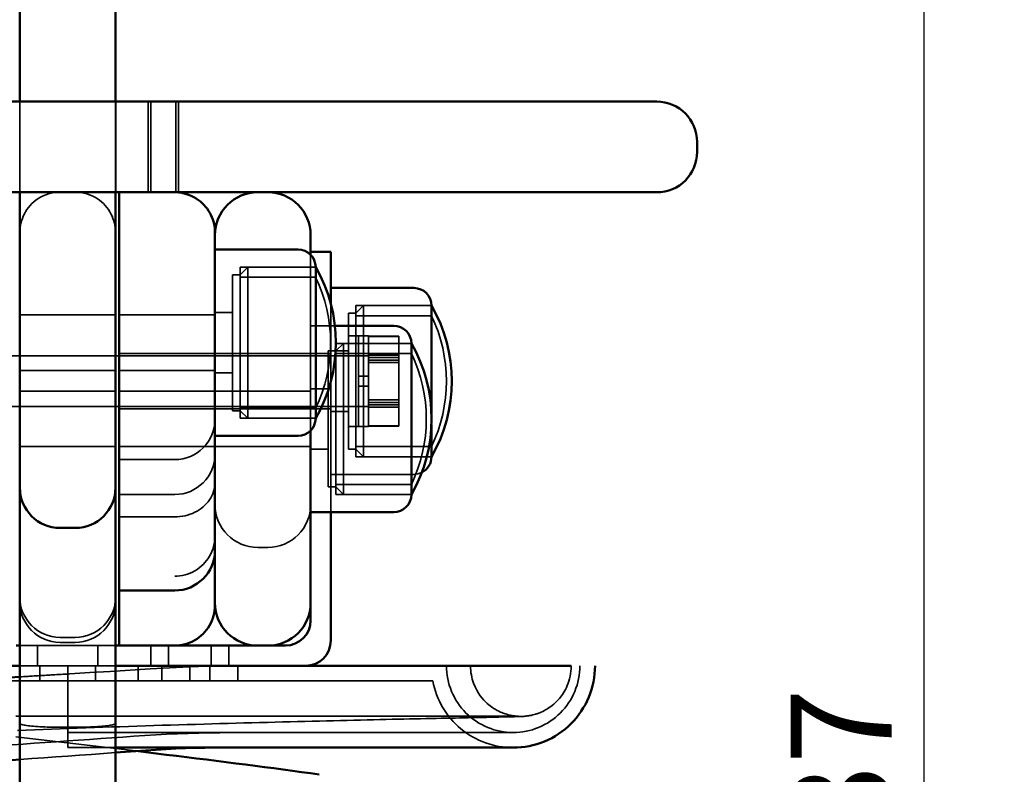
# Model space of a CAD drawing. Units: millimetres. Extents: x 80 to 3360, y 0 to 2376.
# Drawn here: x 1763 to 1959, y 1698 to 1848 of the extents above; entities that cross this region are included whole.
import ezdxf

# ---------------------------------------------------------------- set-up
doc = ezdxf.new("R2010")
doc.units = ezdxf.units.MM
doc.header["$LTSCALE"] = 8
for name, color, linetype, lineweight in [('Bemaßung (ISO)', 7, 'Continuous', 25), ('Sichtbar (ISO)', 7, 'Continuous', 50), ('Verdeckt (ISO)', 7, 'Continuous', 35)]:
    doc.layers.add(name, color=color, linetype=linetype, lineweight=lineweight)
doc.styles.add('Notiztext (DIN)', font='isocpeur.ttf')
doc.dimstyles.new('Standard (DIN)', dxfattribs={"dimscale": 8, "dimtxt": 2.5, "dimasz": 2.5, "dimexe": 2, "dimexo": 0.8, "dimgap": 0.8, "dimtad": 1, "dimdec": 0, "dimrnd": 1e-08, "dimzin": 0, "dimtxsty": 'Notiztext (DIN)', "dimcen": 0.09, "dimdle": 10, "dimclrd": 256, "dimclre": 256, "dimclrt": 256, "dimadec": 0, "dimazin": 0, "dimtfac": 1.4, "dimtmove": 0, "dimatfit": 3, "dimfxl": 0, "dimtolj": 1, "dimtzin": 0, "dimlwd": -1, "dimlwe": -1, "dimarcsym": 0})

# ---------------------------------------------------------------- blocks, each defined once
blk = doc.blocks.new('*D20')
at = {"layer": 'Bemaßung (ISO)'}
for p, q in [((1649.15, 1831.47), (1587.62, 1831.47)), ((1603.62, 1811.47), (1603.62, 1339.47)), ((1856.15, 1319.47), (1587.62, 1319.47))]:
    blk.add_line(p, q, dxfattribs=at)
for points in [[(1600.29, 1811.47), (1606.96, 1811.47), (1603.62, 1831.47)], [(1600.29, 1339.47), (1606.96, 1339.47), (1603.62, 1319.47)]]:
    blk.add_solid(points, dxfattribs=at)
at = {"layer": 'Defpoints', "color": 0}
for p in [(1655.55, 1831.47), (1603.62, 1319.47), (1862.55, 1319.47)]:
    blk.add_point(p, dxfattribs=at)
at = {"layer": 'Bemaßung (ISO)', "insert": (1577.22, 1559.22), "char_height": 20, "attachment_point": 1, "rotation": 90, "style": 'Notiztext (DIN)'}
blk.add_mtext('\\A1;512', dxfattribs=at)
blk = doc.blocks.new('*D21')
at = {"layer": 'Bemaßung (ISO)'}
for p, q in [((1780.45, 2056.18), (1958.55, 2056.18)), ((1942.55, 2036.18), (1942.55, 1339.47)), ((1868.95, 1319.47), (1958.55, 1319.47))]:
    blk.add_line(p, q, dxfattribs=at)
for points in [[(1939.21, 2036.18), (1945.88, 2036.18), (1942.55, 2056.18)], [(1939.21, 1339.47), (1945.88, 1339.47), (1942.55, 1319.47)]]:
    blk.add_solid(points, dxfattribs=at)
at = {"layer": 'Defpoints', "color": 0}
for p in [(1774.05, 2056.18), (1862.55, 1319.47), (1942.55, 1319.47)]:
    blk.add_point(p, dxfattribs=at)
at = {"layer": 'Bemaßung (ISO)', "insert": (1916.15, 1669.58), "char_height": 20, "attachment_point": 1, "rotation": 90, "style": 'Notiztext (DIN)'}
blk.add_mtext('\\A1;737', dxfattribs=at)

msp = doc.modelspace()

# ---------------------------------------------------------------- linework, layer by layer
at = {"layer": 'Sichtbar (ISO)'}
for p, q in [((1763.05, 1831.47), (1763.05, 1948.81)), ((1782.05, 1948.81), (1782.05, 1831.47)), ((1655.55, 1831.47), (1889.55, 1831.47)), ((1897.55, 1823.47), (1897.55, 1821.47)), ((1889.55, 1813.47), (1655.55, 1813.47)), ((1763.05, 1765.31), (1763.05, 1813.47)), ((1782.05, 1813.47), (1782.05, 1765.31)), ((1782.8, 1737.26), (1782.8, 1813.47)), ((1801.8, 1805.47), (1801.8, 1745.18)), ((1820.8, 1804.97), (1820.8, 1801.06)), ((1801.8, 1802.11), (1818.3, 1802.11)), ((1820.8, 1801.65), (1824.8, 1801.65)), ((1824.8, 1799.74), (1824.8, 1801.65)), ((1824.8, 1799.74), (1824.8, 1795)), ((1821.8, 1798.61), (1821.8, 1768.61)), ((1821.8, 1768.61), (1821.8, 1798.61)), ((1824.8, 1791.36), (1824.8, 1795)), ((1824.8, 1794.47), (1841.3, 1794.47)), ((1844.8, 1790.97), (1844.8, 1769.54)), ((1844.8, 1769.54), (1844.8, 1790.97)), ((1825.63, 1786.97), (1837.3, 1786.97)), ((1840.8, 1783.47), (1840.8, 1753.47)), ((1840.8, 1753.47), (1840.8, 1783.47)), ((1820.8, 1766.16), (1820.8, 1731.97)), ((1844.8, 1767.39), (1844.8, 1760.97)), ((1844.8, 1760.97), (1844.8, 1767.39)), ((1763.05, 1754.84), (1763.05, 1765.31)), ((1782.05, 1765.31), (1782.05, 1754.84)), ((1801.8, 1765.11), (1818.3, 1765.11)), ((1763.05, 1754.84), (1763.05, 1630.05)), ((1782.05, 1630.05), (1782.05, 1754.84)), ((1820.8, 1749.97), (1837.3, 1749.97)), ((1824.8, 1749.97), (1824.8, 1724.47)), ((1774.05, 1746.84), (1771.05, 1746.84)), ((1801.8, 1745.18), (1801.8, 1742.41)), ((1801.8, 1742.41), (1801.8, 1731.47)), ((1782.8, 1734.41), (1782.8, 1737.26)), ((1782.8, 1723.47), (1782.8, 1734.41)), ((1782.8, 1734.41), (1793.8, 1734.41)), ((1820.8, 1728.47), (1820.8, 1731.97)), ((1762.3, 1723.47), (1763.05, 1723.47)), ((1782.05, 1723.47), (1782.8, 1723.47)), ((1782.8, 1723.47), (1793.8, 1723.47)), ((1793.8, 1723.47), (1810.3, 1723.47)), ((1810.3, 1723.47), (1812.3, 1723.47)), ((1812.3, 1723.47), (1815.8, 1723.47)), ((1763.05, 1719.47), (1725.3, 1719.47)), ((1819.8, 1719.47), (1782.05, 1719.47)), ((1872.55, 1719.47), (1819.8, 1719.47)), ((1861.02, 1703.22), (1782.05, 1703.22))]:
    msp.add_line(p, q, dxfattribs=at)
at = {"layer": 'Sichtbar (ISO)', "flags": 128}
for points in [[(1801.8, 1805.47), (1801.79, 1805.89), (1801.75, 1806.33), (1801.69, 1806.77), (1801.61, 1807.21), (1801.49, 1807.65), (1801.36, 1808.09), (1801.19, 1808.53), (1800.99, 1808.96), (1800.77, 1809.4), (1800.51, 1809.81), (1800.23, 1810.22), (1799.93, 1810.6), (1799.61, 1810.96), (1799.27, 1811.3), (1798.9, 1811.63), (1798.51, 1811.93), (1798.09, 1812.22), (1797.61, 1812.5), (1797.1, 1812.75), (1796.53, 1812.98), (1795.91, 1813.18), (1795.24, 1813.33), (1794.53, 1813.43), (1793.8, 1813.47)], [(1801.8, 1731.47), (1801.78, 1730.94), (1801.73, 1730.42), (1801.64, 1729.9), (1801.52, 1729.39), (1801.37, 1728.89), (1801.19, 1728.4), (1800.97, 1727.92), (1800.72, 1727.46), (1800.45, 1727.02), (1800.14, 1726.59), (1799.81, 1726.19), (1799.45, 1725.81), (1799.07, 1725.45), (1798.67, 1725.12), (1798.24, 1724.81), (1797.8, 1724.54), (1797.34, 1724.29), (1796.86, 1724.07), (1796.37, 1723.89), (1795.87, 1723.74), (1795.36, 1723.62), (1794.84, 1723.53), (1794.32, 1723.48), (1793.8, 1723.47)], [(1877.27, 1719.47), (1877.25, 1718.67), (1877.19, 1717.87), (1877.09, 1717.08), (1876.95, 1716.29), (1876.78, 1715.51), (1876.57, 1714.74), (1876.32, 1713.99), (1876.03, 1713.25), (1875.71, 1712.52), (1875.35, 1711.8), (1874.95, 1711.11), (1874.52, 1710.43), (1874.07, 1709.78), (1873.58, 1709.15), (1873.05, 1708.55), (1872.5, 1707.97), (1871.92, 1707.42), (1871.32, 1706.9), (1870.69, 1706.41), (1870.04, 1705.95), (1869.37, 1705.52), (1868.67, 1705.13), (1867.96, 1704.77), (1867.22, 1704.45), (1866.48, 1704.16), (1865.72, 1703.91), (1864.95, 1703.7), (1864.18, 1703.53), (1863.39, 1703.39), (1862.61, 1703.29), (1861.81, 1703.24), (1861.02, 1703.22)], [(1763.05, 1717.27), (1758.99, 1717.03)], [(1861.02, 1703.22), (1860.98, 1703.22), (1860.93, 1703.22), (1860.81, 1703.22), (1860.65, 1703.22), (1860.44, 1703.22), (1860.19, 1703.22), (1859.88, 1703.22), (1859.54, 1703.22), (1859.15, 1703.22), (1858.71, 1703.22), (1858.23, 1703.22), (1857.7, 1703.22), (1857.14, 1703.22), (1856.52, 1703.22), (1855.87, 1703.22), (1855.17, 1703.22), (1854.42, 1703.22), (1853.63, 1703.22), (1852.8, 1703.22), (1851.93, 1703.22), (1851.01, 1703.22), (1850.05, 1703.22), (1849.06, 1703.22), (1848.02, 1703.22), (1846.94, 1703.22), (1845.83, 1703.22), (1844.68, 1703.22), (1843.49, 1703.22), (1842.27, 1703.22), (1841.01, 1703.22), (1839.71, 1703.22), (1838.37, 1703.22), (1837, 1703.22), (1835.59, 1703.22), (1834.15, 1703.22), (1832.68, 1703.22), (1831.18, 1703.22), (1829.65, 1703.22), (1828.09, 1703.22), (1826.5, 1703.22), (1824.88, 1703.22), (1823.24, 1703.22), (1821.57, 1703.22), (1819.88, 1703.22), (1818.16, 1703.22), (1816.41, 1703.22), (1814.64, 1703.22), (1812.84, 1703.22), (1811.03, 1703.23), (1809.19, 1703.23), (1807.34, 1703.23), (1805.48, 1703.23), (1803.6, 1703.22), (1801.71, 1703.22), (1799.81, 1703.2), (1797.89, 1703.17), (1795.96, 1703.11), (1794, 1703.03), (1792.04, 1702.93), (1790.06, 1702.81), (1788.06, 1702.68), (1786.07, 1702.54), (1784.06, 1702.4), (1782.05, 1702.25)], [(1822.5, 1697.88), (1820.75, 1698.13), (1818.97, 1698.38), (1817.17, 1698.63), (1815.34, 1698.87), (1813.5, 1699.12), (1811.64, 1699.37), (1809.76, 1699.61), (1807.86, 1699.86), (1805.94, 1700.1), (1804.01, 1700.35), (1802.06, 1700.59), (1800.1, 1700.84), (1798.13, 1701.08), (1796.15, 1701.33), (1794.15, 1701.57), (1792.14, 1701.82), (1790.13, 1702.06), (1788.1, 1702.3), (1786.07, 1702.55)], [(1763.05, 1700.88), (1761.39, 1700.76)]]:
    msp.add_lwpolyline(points, dxfattribs=at)
at = {"layer": 'Sichtbar (ISO)'}
for centre, radius, start, end in [((1889.55, 1823.47), 8, 0, 90), ((1889.55, 1821.47), 8, 270, 0), ((1810.3, 1804.97), 8.5, 90, 180), ((1812.3, 1804.97), 8.5, 0, 90), ((1818.3, 1798.61), 3.5, 0, 90), ((1795.82, 1783.61), 30, 330, 30), ((1841.3, 1790.97), 3.5, 0, 90), ((1818.82, 1775.97), 30, 330, 30), ((1837.3, 1783.47), 3.5, 0, 90), ((1814.82, 1768.47), 30, 330, 30), ((1818.3, 1768.61), 3.5, 270, 0), ((1841.3, 1760.97), 3.5, 296.7319, 0), ((1771.05, 1754.84), 8, 180, 270), ((1774.05, 1754.84), 8, 270, 0), ((1837.3, 1753.47), 3.5, 270, 0), ((1793.8, 1742.41), 8, 270, 0), ((1810.3, 1731.97), 8.5, 180, 270), ((1812.3, 1731.97), 8.5, 270, 0), ((1815.8, 1728.47), 5, 270, 0), ((1819.8, 1724.47), 5, 270, 0)]:
    msp.add_arc(centre, radius, start, end, dxfattribs=at)
at = {"layer": 'Verdeckt (ISO)'}
for p, q in [((1763.05, 1813.47), (1763.05, 1831.47)), ((1782.05, 1831.47), (1782.05, 1813.47)), ((1782.1, 1831.47), (1782.1, 1813.47)), ((1788.55, 1831.47), (1788.55, 1813.47)), ((1789.05, 1831.47), (1789.05, 1813.47)), ((1794.05, 1831.47), (1794.05, 1813.47)), ((1794.55, 1831.47), (1794.55, 1813.47)), ((1774.05, 1813.49), (1771.05, 1813.49)), ((1820.8, 1801.06), (1820.8, 1766.16)), ((1805.3, 1770.11), (1805.3, 1797.11)), ((1806.8, 1797.11), (1805.3, 1797.11)), ((1806.8, 1768.61), (1806.8, 1798.61)), ((1821.8, 1798.61), (1806.8, 1798.61)), ((1806.8, 1797.11), (1808.3, 1798.61)), ((1808.3, 1798.61), (1808.3, 1768.61)), ((1808.3, 1798.61), (1821.8, 1798.61)), ((1806.8, 1796.61), (1821.8, 1796.61)), ((1824.8, 1776.82), (1824.8, 1791.36)), ((1782.05, 1789.11), (1763.05, 1789.11)), ((1782.8, 1789.11), (1801.8, 1789.11)), ((1801.8, 1789.61), (1805.3, 1789.61)), ((1828.3, 1762.47), (1828.3, 1789.47)), ((1829.8, 1789.47), (1828.3, 1789.47)), ((1829.8, 1760.97), (1829.8, 1790.97)), ((1844.8, 1790.97), (1829.8, 1790.97)), ((1829.8, 1789.47), (1831.3, 1790.97)), ((1831.3, 1790.97), (1831.3, 1760.97)), ((1831.3, 1790.97), (1844.8, 1790.97)), ((1829.8, 1788.97), (1844.8, 1788.97)), ((1820.8, 1786.97), (1825.63, 1786.97)), ((1825.8, 1753.47), (1825.8, 1783.47)), ((1840.8, 1783.47), (1825.8, 1783.47)), ((1825.8, 1781.97), (1827.3, 1783.47)), ((1827.3, 1783.47), (1827.3, 1753.47)), ((1827.3, 1783.47), (1840.8, 1783.47)), ((1828.3, 1784.97), (1830.3, 1784.97)), ((1830.3, 1784.97), (1830.3, 1766.97)), ((1830.3, 1784.97), (1830.3, 1776.97)), ((1830.3, 1784.97), (1832.3, 1784.97)), ((1832.3, 1784.97), (1832.3, 1776.97)), ((1838.3, 1784.88), (1832.3, 1784.88)), ((1838.3, 1784.85), (1832.3, 1784.85)), ((1838.3, 1784.85), (1838.3, 1784.88)), ((1838.3, 1779.67), (1838.3, 1784.85)), ((1782.8, 1781.47), (1801.8, 1781.47)), ((1801.8, 1781.47), (1820.8, 1781.47)), ((1820.8, 1781.47), (1824.8, 1781.47)), ((1824.3, 1754.97), (1824.3, 1781.97)), ((1825.8, 1781.97), (1824.3, 1781.97)), ((1825.8, 1781.97), (1828.3, 1781.97)), ((1825.8, 1781.47), (1840.8, 1781.47)), ((1832.3, 1780.97), (1708.3, 1780.97)), ((1828.3, 1780.97), (1830.3, 1780.97)), ((1830.3, 1780.97), (1832.3, 1780.97)), ((1838.3, 1781.14), (1832.3, 1781.14)), ((1838.3, 1780.68), (1832.3, 1780.68)), ((1838.3, 1780.17), (1832.3, 1780.17)), ((1838.3, 1779.67), (1832.3, 1779.67)), ((1838.3, 1770.79), (1838.3, 1779.67)), ((1782.05, 1778.11), (1763.05, 1778.11)), ((1782.8, 1778.11), (1801.8, 1778.11)), ((1801.8, 1777.61), (1805.3, 1777.61)), ((1824.8, 1776.82), (1824.8, 1749.97)), ((1830.3, 1776.97), (1832.3, 1776.97)), ((1832.3, 1776.97), (1832.3, 1774.97)), ((1782.05, 1773.97), (1763.05, 1773.97)), ((1782.8, 1773.97), (1801.8, 1773.97)), ((1801.8, 1773.97), (1820.8, 1773.97)), ((1820.8, 1774.47), (1824.3, 1774.47)), ((1832.3, 1774.97), (1830.3, 1774.97)), ((1830.3, 1774.97), (1830.3, 1766.97)), ((1832.3, 1774.97), (1832.3, 1766.97)), ((1838.3, 1772.26), (1832.3, 1772.26)), ((1838.3, 1771.76), (1832.3, 1771.76)), ((1832.3, 1770.97), (1708.3, 1770.97)), ((1782.8, 1770.47), (1801.8, 1770.47)), ((1801.8, 1770.47), (1820.8, 1770.47)), ((1806.8, 1770.11), (1805.3, 1770.11)), ((1806.8, 1770.61), (1821.8, 1770.61)), ((1806.8, 1770.11), (1808.3, 1768.61)), ((1820.8, 1770.47), (1824.8, 1770.47)), ((1824.8, 1769.97), (1828.3, 1769.97)), ((1828.3, 1770.97), (1830.3, 1770.97)), ((1830.3, 1770.97), (1832.3, 1770.97)), ((1838.3, 1771.25), (1832.3, 1771.25)), ((1838.3, 1770.79), (1832.3, 1770.79)), ((1838.3, 1767.08), (1838.3, 1770.79)), ((1844.8, 1769.54), (1844.8, 1767.39)), ((1844.8, 1767.39), (1844.8, 1769.54)), ((1821.8, 1768.61), (1806.8, 1768.61)), ((1808.3, 1768.61), (1821.8, 1768.61)), ((1828.3, 1766.97), (1830.3, 1766.97)), ((1830.3, 1766.97), (1832.3, 1766.97)), ((1838.3, 1767.08), (1832.3, 1767.08)), ((1838.3, 1767.05), (1832.3, 1767.05)), ((1838.3, 1767.05), (1838.3, 1767.08)), ((1782.05, 1762.97), (1763.05, 1762.97)), ((1782.8, 1762.97), (1801.8, 1762.97)), ((1801.8, 1762.97), (1820.8, 1762.97)), ((1820.8, 1762.47), (1824.3, 1762.47)), ((1829.8, 1762.47), (1828.3, 1762.47)), ((1829.8, 1762.97), (1844.8, 1762.97)), ((1829.8, 1762.47), (1831.3, 1760.97)), ((1782.8, 1760.41), (1793.8, 1760.41)), ((1844.8, 1760.97), (1829.8, 1760.97)), ((1831.3, 1760.97), (1844.8, 1760.97)), ((1824.8, 1757.47), (1841.3, 1757.47)), ((1825.8, 1754.97), (1824.3, 1754.97)), ((1825.8, 1755.47), (1840.8, 1755.47)), ((1825.8, 1754.97), (1827.3, 1753.47)), ((1782.8, 1753.47), (1793.8, 1753.47)), ((1840.8, 1753.47), (1825.8, 1753.47)), ((1827.3, 1753.47), (1840.8, 1753.47)), ((1782.8, 1749.03), (1793.8, 1749.03)), ((1774.05, 1746.84), (1771.05, 1746.84)), ((1810.3, 1742.97), (1812.3, 1742.97)), ((1774.05, 1725.1), (1771.05, 1725.1)), ((1763.05, 1723.47), (1782.05, 1723.47)), ((1766.55, 1723.47), (1766.55, 1719.47)), ((1774.05, 1724.11), (1771.05, 1724.11)), ((1778.55, 1723.47), (1778.55, 1719.47)), ((1789.05, 1723.47), (1789.05, 1719.47)), ((1792.55, 1723.47), (1792.55, 1719.47)), ((1801.05, 1723.47), (1801.05, 1719.47)), ((1804.55, 1723.47), (1804.55, 1719.47)), ((1782.05, 1719.47), (1763.05, 1719.47)), ((1767.05, 1716.47), (1767.05, 1719.47)), ((1772.55, 1719.47), (1772.55, 1716.47)), ((1778.05, 1716.47), (1778.05, 1719.47)), ((1786.55, 1716.47), (1786.55, 1719.47)), ((1791.28, 1716.47), (1791.28, 1719.47)), ((1796.78, 1716.47), (1796.78, 1719.47)), ((1800.81, 1716.47), (1800.81, 1719.47)), ((1806.31, 1716.47), (1806.31, 1719.47)), ((1845.05, 1716.47), (1756.78, 1716.47)), ((1772.55, 1703.22), (1772.55, 1716.47)), ((1774.05, 1707.26), (1771.05, 1707.26)), ((1861.02, 1706.22), (1772.55, 1706.22)), ((1782.05, 1703.22), (1772.55, 1703.22))]:
    msp.add_line(p, q, dxfattribs=at)
at = {"layer": 'Verdeckt (ISO)', "flags": 128}
for points in [[(1763.05, 1805.49), (1763.06, 1805.97), (1763.1, 1806.44), (1763.17, 1806.91), (1763.27, 1807.37), (1763.4, 1807.83), (1763.55, 1808.29), (1763.73, 1808.74), (1763.95, 1809.18), (1764.19, 1809.61), (1764.46, 1810.03), (1764.76, 1810.44), (1765.09, 1810.83), (1765.45, 1811.21), (1765.84, 1811.57), (1766.26, 1811.9), (1766.7, 1812.21), (1767.18, 1812.5), (1767.67, 1812.75), (1768.19, 1812.97), (1768.74, 1813.15), (1769.3, 1813.3), (1769.87, 1813.41), (1770.46, 1813.47), (1771.05, 1813.49)], [(1782.05, 1805.49), (1782.03, 1805.97), (1781.99, 1806.44), (1781.92, 1806.91), (1781.82, 1807.37), (1781.7, 1807.83), (1781.54, 1808.29), (1781.36, 1808.74), (1781.15, 1809.18), (1780.91, 1809.61), (1780.64, 1810.03), (1780.34, 1810.44), (1780.01, 1810.83), (1779.65, 1811.21), (1779.26, 1811.57), (1778.84, 1811.9), (1778.39, 1812.21), (1777.92, 1812.5), (1777.42, 1812.75), (1776.9, 1812.97), (1776.36, 1813.15), (1775.79, 1813.3), (1775.22, 1813.41), (1774.64, 1813.47), (1774.05, 1813.49)], [(1763.05, 1754.88), (1763.06, 1754.36), (1763.12, 1753.83), (1763.2, 1753.32), (1763.32, 1752.8), (1763.47, 1752.3), (1763.65, 1751.81), (1763.87, 1751.33), (1764.11, 1750.87), (1764.39, 1750.42), (1764.69, 1749.99), (1765.02, 1749.59), (1765.38, 1749.2), (1765.76, 1748.84), (1766.16, 1748.51), (1766.59, 1748.2), (1767.03, 1747.92), (1767.5, 1747.68), (1767.97, 1747.46), (1768.47, 1747.27), (1768.97, 1747.12), (1769.48, 1747), (1770, 1746.91), (1770.52, 1746.86), (1771.05, 1746.84)], [(1782.05, 1754.88), (1782.03, 1754.36), (1781.98, 1753.83), (1781.9, 1753.32), (1781.78, 1752.81), (1781.63, 1752.3), (1781.44, 1751.81), (1781.23, 1751.33), (1780.98, 1750.87), (1780.71, 1750.42), (1780.41, 1750), (1780.08, 1749.59), (1779.72, 1749.21), (1779.34, 1748.84), (1778.93, 1748.51), (1778.51, 1748.2), (1778.06, 1747.93), (1777.6, 1747.68), (1777.12, 1747.46), (1776.63, 1747.27), (1776.13, 1747.12), (1775.62, 1747), (1775.1, 1746.91), (1774.57, 1746.86), (1774.05, 1746.84)], [(1801.8, 1755.8), (1801.78, 1755.36), (1801.73, 1754.92), (1801.64, 1754.48), (1801.53, 1754.05), (1801.37, 1753.63), (1801.19, 1753.21), (1800.97, 1752.81), (1800.73, 1752.42), (1800.45, 1752.04), (1800.15, 1751.69), (1799.82, 1751.34), (1799.46, 1751.02), (1799.08, 1750.71), (1798.67, 1750.43), (1798.25, 1750.17), (1797.8, 1749.94), (1797.34, 1749.73), (1796.86, 1749.55), (1796.37, 1749.39), (1795.87, 1749.26), (1795.36, 1749.16), (1794.84, 1749.09), (1794.32, 1749.04), (1793.8, 1749.03)], [(1801.8, 1745.18), (1801.78, 1744.66), (1801.73, 1744.15), (1801.64, 1743.64), (1801.52, 1743.13), (1801.37, 1742.64), (1801.19, 1742.15), (1800.97, 1741.68), (1800.72, 1741.22), (1800.45, 1740.78), (1800.14, 1740.36), (1799.81, 1739.96), (1799.45, 1739.58), (1799.07, 1739.22), (1798.67, 1738.89), (1798.24, 1738.59), (1797.8, 1738.32), (1797.34, 1738.08), (1796.86, 1737.86), (1796.37, 1737.68), (1795.87, 1737.53), (1795.36, 1737.41), (1794.84, 1737.33), (1794.32, 1737.28), (1793.8, 1737.26)], [(1841.83, 1719.47), (1838.84, 1719.47), (1835.75, 1719.47), (1832.57, 1719.47), (1829.29, 1719.47), (1825.92, 1719.47), (1822.47, 1719.47), (1818.94, 1719.47), (1815.35, 1719.47), (1811.68, 1719.47), (1807.95, 1719.47), (1804.2, 1719.46), (1800.45, 1719.41), (1796.69, 1719.28), (1792.85, 1719.08), (1788.93, 1718.84), (1784.97, 1718.59), (1780.98, 1718.35), (1776.98, 1718.11), (1772.98, 1717.86), (1768.98, 1717.62), (1764.98, 1717.38), (1760.99, 1717.13)], [(1852.55, 1719.47), (1852.56, 1719.01), (1852.59, 1718.55), (1852.64, 1718.1), (1852.71, 1717.66), (1852.79, 1717.22), (1852.9, 1716.8), (1853.02, 1716.39), (1853.15, 1716), (1853.45, 1715.27), (1853.78, 1714.61), (1854.13, 1714.02), (1854.49, 1713.5), (1854.85, 1713.04), (1855.19, 1712.64), (1855.53, 1712.29), (1855.85, 1711.99), (1856.16, 1711.73), (1856.44, 1711.5), (1856.71, 1711.3), (1856.96, 1711.12), (1857.2, 1710.97), (1857.42, 1710.83), (1857.82, 1710.61), (1858.18, 1710.43), (1858.49, 1710.28), (1858.76, 1710.16), (1859, 1710.06), (1859.22, 1709.99), (1859.41, 1709.93), (1859.73, 1709.83), (1860.01, 1709.75), (1860.23, 1709.69), (1860.42, 1709.65), (1860.58, 1709.62), (1860.72, 1709.59), (1860.95, 1709.55), (1861.13, 1709.52), (1861.28, 1709.5), (1861.39, 1709.49), (1861.49, 1709.48), (1861.64, 1709.47), (1861.75, 1709.46), (1861.89, 1709.45), (1861.97, 1709.44), (1862.01, 1709.44), (1862.03, 1709.44), (1862.01, 1709.44), (1861.93, 1709.44), (1861.81, 1709.45), (1861.66, 1709.45), (1861.48, 1709.45), (1861.27, 1709.45), (1861.03, 1709.45), (1860.77, 1709.45), (1860.48, 1709.46), (1860.17, 1709.46), (1859.83, 1709.46), (1859.46, 1709.46), (1859.07, 1709.46), (1858.66, 1709.46), (1858.22, 1709.46), (1857.76, 1709.46), (1857.28, 1709.46), (1856.77, 1709.46), (1856.24, 1709.46), (1855.69, 1709.46), (1855.12, 1709.47), (1854.52, 1709.47), (1853.91, 1709.47), (1853.27, 1709.47), (1852.6, 1709.47), (1851.92, 1709.47), (1851.22, 1709.47), (1850.49, 1709.47), (1849.74, 1709.47), (1848.98, 1709.47), (1848.19, 1709.47), (1847.38, 1709.47), (1846.55, 1709.47), (1845.7, 1709.47), (1844.84, 1709.47), (1843.95, 1709.47), (1843.04, 1709.47), (1842.12, 1709.47), (1841.18, 1709.47), (1840.21, 1709.47), (1839.23, 1709.47), (1838.24, 1709.47), (1837.22, 1709.47), (1836.19, 1709.47), (1835.14, 1709.47), (1834.07, 1709.47), (1832.99, 1709.47), (1831.89, 1709.47), (1830.77, 1709.47), (1829.64, 1709.47), (1828.5, 1709.47), (1827.34, 1709.47), (1826.16, 1709.47), (1824.97, 1709.47), (1823.77, 1709.47), (1822.55, 1709.47), (1821.32, 1709.47), (1820.07, 1709.47), (1818.82, 1709.47), (1817.55, 1709.47), (1816.27, 1709.47), (1814.97, 1709.47), (1813.67, 1709.47), (1812.35, 1709.47), (1811.03, 1709.47), (1809.69, 1709.47), (1808.35, 1709.47), (1806.99, 1709.47), (1805.62, 1709.47), (1804.25, 1709.47), (1802.87, 1709.47), (1801.48, 1709.47), (1800.08, 1709.47), (1798.67, 1709.47), (1797.26, 1709.47), (1795.84, 1709.47), (1794.42, 1709.47), (1792.98, 1709.47), (1791.55, 1709.47), (1790.11, 1709.47), (1788.66, 1709.47), (1787.21, 1709.47), (1785.75, 1709.47), (1784.3, 1709.47), (1782.83, 1709.47), (1781.37, 1709.47), (1779.9, 1709.47), (1778.43, 1709.47), (1776.96, 1709.47), (1775.49, 1709.47), (1774.02, 1709.47), (1772.55, 1709.47), (1771.08, 1709.47), (1769.6, 1709.47), (1768.13, 1709.47), (1766.66, 1709.47), (1765.19, 1709.47), (1763.73, 1709.47), (1762.26, 1709.47)], [(1762.59, 1706.65), (1764.28, 1706.71), (1765.97, 1706.78), (1767.66, 1706.84), (1769.36, 1706.9), (1771.06, 1706.97), (1772.76, 1707.03), (1774.46, 1707.09), (1776.16, 1707.15), (1777.86, 1707.21), (1779.55, 1707.27), (1781.25, 1707.32), (1782.94, 1707.38), (1784.63, 1707.43), (1786.31, 1707.49), (1787.99, 1707.54), (1789.66, 1707.59), (1791.33, 1707.65), (1792.99, 1707.7), (1794.65, 1707.75), (1796.29, 1707.8), (1797.93, 1707.84), (1799.56, 1707.89), (1801.18, 1707.94), (1802.79, 1707.98), (1804.39, 1708.03), (1805.98, 1708.07), (1807.55, 1708.12), (1809.12, 1708.16), (1810.67, 1708.2), (1812.2, 1708.24), (1813.73, 1708.28), (1815.23, 1708.32), (1816.73, 1708.36), (1818.21, 1708.39), (1819.67, 1708.43), (1821.11, 1708.47), (1822.54, 1708.5), (1823.95, 1708.53), (1825.34, 1708.57), (1826.71, 1708.6), (1828.06, 1708.63), (1829.4, 1708.66), (1830.71, 1708.69), (1832, 1708.72), (1833.27, 1708.75), (1834.52, 1708.78), (1835.75, 1708.81), (1836.96, 1708.84), (1838.14, 1708.86), (1839.3, 1708.89), (1840.43, 1708.91), (1841.54, 1708.94), (1842.63, 1708.96), (1843.69, 1708.98), (1844.73, 1709), (1845.74, 1709.03), (1846.72, 1709.05), (1847.68, 1709.07), (1848.61, 1709.09), (1849.51, 1709.1), (1850.39, 1709.12), (1851.24, 1709.14), (1852.06, 1709.16), (1852.85, 1709.17), (1853.61, 1709.19), (1854.35, 1709.21), (1855.05, 1709.22), (1855.73, 1709.23), (1856.38, 1709.25), (1856.99, 1709.26), (1857.58, 1709.27), (1858.14, 1709.29), (1858.67, 1709.3), (1859.17, 1709.31), (1859.63, 1709.32), (1860.07, 1709.33), (1860.48, 1709.34), (1860.86, 1709.35), (1861.2, 1709.36), (1861.52, 1709.37), (1861.82, 1709.38), (1862.08, 1709.38), (1862.32, 1709.39), (1862.77, 1709.41), (1862.99, 1709.42), (1863.14, 1709.43), (1863.32, 1709.45), (1863.44, 1709.46), (1863.59, 1709.47), (1863.79, 1709.5), (1863.93, 1709.51), (1864.09, 1709.54), (1864.29, 1709.57), (1864.42, 1709.59), (1864.56, 1709.62), (1864.73, 1709.66), (1864.93, 1709.71), (1865.16, 1709.77), (1865.45, 1709.84), (1865.62, 1709.9), (1865.81, 1709.96), (1866.03, 1710.04), (1866.28, 1710.14), (1866.56, 1710.26), (1866.88, 1710.41), (1867.26, 1710.6), (1867.47, 1710.71), (1867.69, 1710.84), (1867.93, 1710.99), (1868.19, 1711.17), (1868.48, 1711.37), (1868.78, 1711.6), (1869.11, 1711.87), (1869.45, 1712.19), (1869.82, 1712.56), (1870.21, 1712.99), (1870.61, 1713.5), (1870.81, 1713.79), (1871.01, 1714.1), (1871.21, 1714.43), (1871.41, 1714.78), (1871.59, 1715.16), (1871.77, 1715.56), (1871.94, 1715.99), (1872.09, 1716.43), (1872.22, 1716.9), (1872.34, 1717.39), (1872.43, 1717.89), (1872.5, 1718.41), (1872.54, 1718.94), (1872.55, 1719.47)], [(1847.77, 1719.47), (1847.78, 1718.82), (1847.83, 1718.17), (1847.91, 1717.52), (1848.02, 1716.88), (1848.17, 1716.24), (1848.34, 1715.62), (1848.54, 1715), (1848.78, 1714.39), (1849.04, 1713.8), (1849.34, 1713.22), (1849.66, 1712.65), (1850.01, 1712.1), (1850.38, 1711.57), (1850.78, 1711.06), (1851.2, 1710.56), (1851.65, 1710.09), (1852.13, 1709.64), (1852.62, 1709.22), (1853.13, 1708.82), (1853.66, 1708.44), (1854.21, 1708.1), (1854.78, 1707.78), (1855.36, 1707.48), (1855.96, 1707.22), (1856.57, 1706.99), (1857.18, 1706.78), (1857.81, 1706.61), (1858.44, 1706.47), (1859.08, 1706.36), (1859.72, 1706.28), (1860.37, 1706.23), (1861.02, 1706.22)], [(1874.27, 1719.47), (1874.25, 1718.82), (1874.2, 1718.17), (1874.12, 1717.52), (1874.01, 1716.88), (1873.87, 1716.24), (1873.7, 1715.62), (1873.49, 1715), (1873.26, 1714.39), (1872.99, 1713.8), (1872.7, 1713.22), (1872.38, 1712.65), (1872.03, 1712.1), (1871.66, 1711.57), (1871.26, 1711.06), (1870.83, 1710.56), (1870.38, 1710.09), (1869.91, 1709.64), (1869.42, 1709.22), (1868.9, 1708.82), (1868.37, 1708.44), (1867.82, 1708.1), (1867.26, 1707.78), (1866.67, 1707.48), (1866.08, 1707.22), (1865.47, 1706.99), (1864.85, 1706.78), (1864.23, 1706.61), (1863.6, 1706.47), (1862.96, 1706.36), (1862.31, 1706.28), (1861.67, 1706.23), (1861.02, 1706.22)], [(1772.87, 1717.86), (1772.46, 1717.83), (1772.05, 1717.81), (1771.64, 1717.78), (1771.23, 1717.76), (1770.82, 1717.73), (1770.41, 1717.71), (1770, 1717.69), (1769.59, 1717.66), (1769.18, 1717.64), (1768.77, 1717.61), (1768.36, 1717.59), (1767.95, 1717.57), (1767.54, 1717.54), (1767.13, 1717.52), (1766.72, 1717.49), (1766.32, 1717.47), (1765.91, 1717.44), (1765.5, 1717.42), (1765.09, 1717.4), (1764.68, 1717.37), (1764.27, 1717.35), (1763.86, 1717.32), (1763.46, 1717.3), (1763.05, 1717.27)], [(1845.05, 1716.47), (1845.19, 1715.78), (1845.37, 1715.1), (1845.57, 1714.42), (1845.8, 1713.76), (1846.07, 1713.1), (1846.36, 1712.46), (1846.67, 1711.83), (1847.01, 1711.22), (1847.38, 1710.63), (1847.78, 1710.04), (1848.2, 1709.48), (1848.65, 1708.93), (1849.11, 1708.41), (1849.6, 1707.9), (1850.11, 1707.42), (1850.64, 1706.96), (1851.19, 1706.52), (1851.76, 1706.11), (1852.35, 1705.72), (1852.96, 1705.36), (1853.58, 1705.02), (1854.21, 1704.71), (1854.85, 1704.43), (1855.5, 1704.18), (1856.17, 1703.96), (1856.85, 1703.76), (1857.53, 1703.59), (1858.23, 1703.46), (1858.92, 1703.35), (1859.62, 1703.28), (1860.32, 1703.23), (1861.02, 1703.22)], [(1763.05, 1708.02), (1763.06, 1707.98), (1763.12, 1707.93), (1763.2, 1707.88), (1763.32, 1707.83), (1763.47, 1707.78), (1763.66, 1707.73), (1763.88, 1707.69), (1764.12, 1707.65), (1764.4, 1707.6), (1764.7, 1707.56), (1765.04, 1707.52), (1765.39, 1707.49), (1765.78, 1707.45), (1766.18, 1707.42), (1766.61, 1707.39), (1767.05, 1707.37), (1767.51, 1707.34), (1767.99, 1707.32), (1768.48, 1707.31), (1768.98, 1707.29), (1769.49, 1707.28), (1770, 1707.27), (1770.52, 1707.27), (1771.05, 1707.26)], [(1782.05, 1708.02), (1782.03, 1707.98), (1781.98, 1707.93), (1781.89, 1707.88), (1781.78, 1707.83), (1781.62, 1707.78), (1781.44, 1707.74), (1781.22, 1707.69), (1780.98, 1707.65), (1780.7, 1707.6), (1780.39, 1707.56), (1780.06, 1707.53), (1779.7, 1707.49), (1779.32, 1707.45), (1778.92, 1707.42), (1778.49, 1707.39), (1778.05, 1707.37), (1777.59, 1707.34), (1777.11, 1707.32), (1776.62, 1707.31), (1776.12, 1707.29), (1775.61, 1707.28), (1775.09, 1707.27), (1774.57, 1707.27), (1774.05, 1707.26)], [(1861.02, 1706.22), (1860.85, 1706.22), (1860.75, 1706.22), (1860.68, 1706.22), (1860.58, 1706.22), (1860.33, 1706.22), (1860.03, 1706.22), (1859.68, 1706.22), (1859.27, 1706.22), (1858.81, 1706.22), (1858.29, 1706.22), (1857.72, 1706.22), (1857.09, 1706.22), (1856.42, 1706.22), (1855.69, 1706.22), (1854.9, 1706.22), (1854.07, 1706.22), (1853.19, 1706.22), (1852.26, 1706.22), (1851.28, 1706.22), (1850.25, 1706.22), (1849.17, 1706.22), (1848.04, 1706.22), (1846.87, 1706.22), (1845.64, 1706.22), (1844.37, 1706.22), (1843.06, 1706.22), (1841.7, 1706.22), (1840.3, 1706.22), (1838.86, 1706.22), (1837.38, 1706.22), (1835.86, 1706.22), (1834.3, 1706.22), (1832.7, 1706.22), (1831.07, 1706.22), (1829.4, 1706.22), (1827.68, 1706.22), (1825.94, 1706.22), (1824.16, 1706.22), (1822.35, 1706.22), (1820.5, 1706.22), (1818.63, 1706.22), (1816.73, 1706.22), (1814.81, 1706.22), (1812.86, 1706.22), (1810.89, 1706.22), (1808.89, 1706.21), (1806.87, 1706.2), (1804.83, 1706.19), (1802.76, 1706.17), (1800.68, 1706.13), (1798.58, 1706.09), (1796.46, 1706.03), (1794.33, 1705.96), (1792.19, 1705.87), (1790.04, 1705.76), (1787.87, 1705.63), (1785.7, 1705.48), (1783.52, 1705.32), (1781.33, 1705.17), (1779.14, 1705.01), (1776.93, 1704.86), (1774.73, 1704.7), (1772.52, 1704.55), (1770.31, 1704.4), (1768.11, 1704.24), (1765.91, 1704.09), (1763.72, 1703.93), (1761.54, 1703.78)], [(1786.07, 1702.55), (1784.38, 1702.75), (1782.68, 1702.95), (1780.98, 1703.15), (1779.27, 1703.35), (1777.57, 1703.55), (1775.86, 1703.75), (1774.15, 1703.95), (1772.45, 1704.15), (1770.74, 1704.35), (1769.04, 1704.55), (1767.33, 1704.74), (1765.63, 1704.94), (1763.94, 1705.14), (1762.24, 1705.34)], [(1782.05, 1702.25), (1779.67, 1702.06), (1777.29, 1701.88), (1774.92, 1701.71), (1772.55, 1701.54), (1770.17, 1701.38), (1767.79, 1701.21), (1765.42, 1701.04), (1763.05, 1700.88)]]:
    msp.add_lwpolyline(points, dxfattribs=at)
at = {"layer": 'Verdeckt (ISO)'}
for centre, radius, start, end in [((1794.76, 1783.61), 30, 334.3207, 25.6793), ((1817.76, 1775.97), 30, 334.3207, 25.6793), ((1813.76, 1768.47), 30, 334.3207, 25.6793), ((1793.8, 1768.41), 8, 270, 0), ((1793.8, 1761.47), 8, 270, 0), ((1841.3, 1760.97), 3.5, 270, 296.7319), ((1810.3, 1751.47), 8.5, 180, 270), ((1812.3, 1751.47), 8.5, 270, 0), ((1771.05, 1733.1), 8, 180, 270), ((1774.05, 1733.1), 8, 270, 0), ((1771.05, 1732.11), 8, 180, 270), ((1774.05, 1732.11), 8, 270, 0)]:
    msp.add_arc(centre, radius, start, end, dxfattribs=at)

# ---------------------------------------------------------------- dimensions: what is measured, and where the dimension line sits
at = {"layer": 'Bemaßung (ISO)'}
for base, p1, picture, middle in [((1942.55, 1319.47), (1774.05, 2056.18), '*D21', (1942.55, 1688.58)), ((1603.62, 1319.47), (1655.55, 1831.47), '*D20', (1603.62, 1576.22))]:
    dim = msp.add_linear_dim(base=base, p1=p1, p2=(1862.55, 1319.47), angle=90, dimstyle='Standard (DIN)', override={"dimdec": 0, "dimtp": 0, "dimtm": 0, "dimtdec": 2, "dimatfit": 2}, dxfattribs=at)
    dim.commit()
    dim.dimension.update_dxf_attribs({"geometry": picture, "text_midpoint": middle, "dimtype": 160})

doc.saveas('drawing.dxf')
